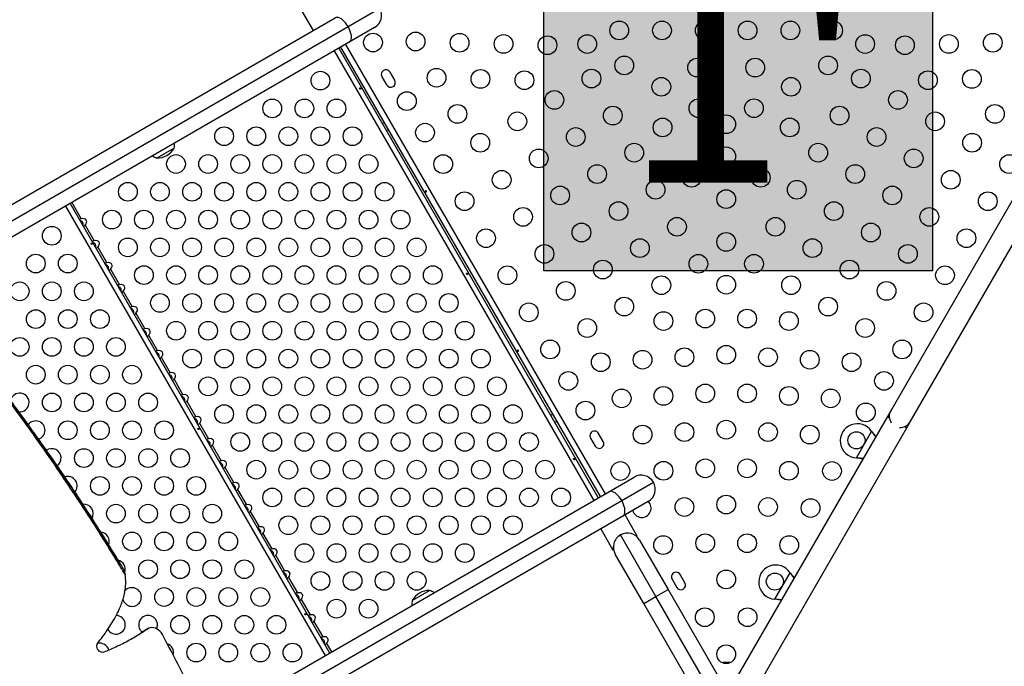
# Model space of a CAD drawing. Units: millimetres. Extents: x -33 to 620, y -16 to 650.
# Drawn here: x 232 to 278, y 169 to 200 of the extents above; entities that cross this region are included whole.
import ezdxf

# ---------------------------------------------------------------- set-up
doc = ezdxf.new("R2010")
doc.units = ezdxf.units.MM
doc.header["$LTSCALE"] = 20
doc.layers.add('CONTOUR', color=7, linetype='Continuous')
doc.layers.add('HAUTEUR-PLATE-FORME', color=7, linetype='Continuous')
doc.styles.add('DIM', font='romans.shx')

msp = doc.modelspace()

# ---------------------------------------------------------------- hatches: boundary and pattern name
at = {"layer": 'HAUTEUR-PLATE-FORME', "true_color": 0xfcfcfc}
msp.add_hatch(color=7, dxfattribs=at).paths.add_polyline_path([(256.4383, 203.02329), (274.67362, 203.02329), (274.67362, 187.7421), (256.4383, 187.7421)])

# ---------------------------------------------------------------- linework, layer by layer
at = {"layer": 'CONTOUR'}
for p, q in [((245.045, 199.99545), (245.61927, 199.00078)), ((247.26425, 199.18895), (248.74732, 200.04521)), ((226.52564, 187.97707), (246.65758, 199.60025)), ((226.94097, 187.4553), (247.26425, 199.18895)), ((248.50592, 199.14427), (247.31711, 198.45791)), ((247.31711, 198.45791), (227.35547, 186.93306)), ((246.82256, 198.17239), (258.99247, 177.09348)), ((259.09397, 177.15208), (246.92405, 198.23098)), ((247.14166, 198.35662), (259.31157, 177.27771)), ((246.60869, 198.04891), (258.7786, 176.97)), ((248.85081, 196.83722), (249.07023, 196.45717)), ((249.45029, 196.67659), (249.23086, 197.05665)), ((248.96532, 194.6954), (248.86383, 194.6368)), ((249.05191, 194.31104), (249.1534, 194.36964)), ((280.4805, 194.64384), (272.7066, 181.17905)), ((273.61873, 180.65243), (281.39263, 194.11722)), ((239.11139, 193.4945), (238.29699, 193.0243)), ((234.01259, 190.77654), (246.1825, 169.69764)), ((234.22646, 190.90002), (246.39637, 169.82112)), ((234.31055, 190.94857), (234.75488, 190.17897)), ((234.92997, 189.87569), (235.35071, 189.14696)), ((235.52581, 188.84368), (235.94654, 188.11495)), ((236.12164, 187.81167), (236.54237, 187.08294)), ((236.71747, 186.77966), (237.13821, 186.05093)), ((237.3133, 185.74765), (237.73404, 185.01892)), ((237.90914, 184.71564), (238.32987, 183.9869)), ((238.50497, 183.68363), (238.9257, 182.95489)), ((239.1008, 182.65161), (239.52153, 181.92288)), ((239.69663, 181.6196), (240.11737, 180.89087)), ((256.86461, 181.01343), (256.76312, 180.95483)), ((272.7066, 181.17905), (272.54987, 180.90758)), ((240.29246, 180.58759), (240.7132, 179.85886)), ((256.95119, 180.62907), (257.05269, 180.68767)), ((272.54987, 180.90758), (265.51073, 168.71544)), ((272.54987, 180.90758), (272.63946, 180.85585)), ((273.462, 180.38096), (273.61873, 180.65243)), ((259.23036, 179.73701), (259.01093, 180.11707)), ((266.42298, 168.18902), (273.462, 180.38096)), ((271.09482, 178.96414), (271.81271, 180.20755)), ((271.81271, 180.20755), (271.82726, 180.18469)), ((271.81271, 180.20755), (271.83247, 180.18168)), ((271.82726, 180.18469), (271.83247, 180.18168)), ((273.3724, 180.43269), (273.462, 180.38096)), ((258.63088, 179.89764), (258.8503, 179.51759)), ((240.8883, 179.55558), (241.30903, 178.82685)), ((271.1219, 178.96297), (271.09482, 178.96414)), ((271.12711, 178.95996), (271.09482, 178.96414)), ((271.1219, 178.96297), (271.12711, 178.95996)), ((241.48413, 178.52357), (241.90486, 177.79484)), ((259.48702, 177.37901), (260.67583, 178.06537)), ((260.09369, 176.96771), (261.57676, 177.82396)), ((240.6295, 166.49161), (259.48702, 177.37901)), ((242.07996, 177.49156), (242.50069, 176.76282)), ((240.90117, 165.8869), (260.09369, 176.96771)), ((261.33536, 176.92303), (260.14655, 176.23667)), ((242.67579, 176.45955), (243.09653, 175.73081)), ((260.14655, 176.23667), (241.16172, 165.27577)), ((260.82267, 175.30082), (260.2484, 176.29548)), ((259.10824, 175.6372), (259.6825, 174.64254)), ((243.27162, 175.42753), (243.69236, 174.6988)), ((259.96441, 175.30563), (260.03586, 175.35281)), ((261.69517, 172.47305), (260.03316, 175.35174)), ((260.76726, 175.29862), (260.79083, 175.28244)), ((260.82267, 175.30082), (260.79083, 175.28244)), ((260.93409, 175.11033), (262.26634, 172.80281)), ((259.71434, 174.66092), (259.6825, 174.64254)), ((243.86746, 174.39552), (244.28819, 173.66679)), ((261.124, 172.14329), (259.79176, 174.4508)), ((244.46329, 173.36351), (244.88402, 172.63478)), ((262.45514, 173.27383), (262.67456, 172.89378)), ((263.05462, 173.1132), (262.83519, 173.49326)), ((267.27056, 172.34033), (267.98845, 173.58374)), ((267.98845, 173.58374), (268.00301, 173.56088)), ((267.98845, 173.58374), (268.00821, 173.55787)), ((268.00301, 173.56088), (268.00821, 173.55787)), ((250.27131, 172.28417), (251.08571, 172.75437)), ((261.69517, 172.47305), (262.26634, 172.80281)), ((262.26634, 172.80281), (264.57027, 168.81228)), ((245.05912, 172.3315), (245.47985, 171.60277)), ((261.124, 172.14329), (261.69517, 172.47305)), ((263.85197, 168.73737), (261.69517, 172.47305)), ((267.29764, 172.33915), (267.27056, 172.34033)), ((267.30285, 172.33615), (267.27056, 172.34033)), ((267.29764, 172.33915), (267.30285, 172.33615)), ((263.42794, 168.15275), (261.124, 172.14329)), ((245.65495, 171.29949), (246.07569, 170.57076)), ((237.58364, 170.78636), (237.65057, 170.82519)), ((237.68093, 170.84498), (237.614, 170.80615)), ((237.65057, 170.82519), (237.78442, 170.90284)), ((237.68093, 170.84498), (237.65057, 170.82519)), ((237.81479, 170.92264), (237.68093, 170.84498)), ((237.78442, 170.90284), (237.85135, 170.94167)), ((237.81479, 170.92264), (237.78442, 170.90284)), ((237.88171, 170.96147), (237.81479, 170.92264)), ((237.614, 170.80615), (237.58364, 170.78636)), ((246.25079, 170.26748), (246.48046, 169.86967)), ((264.82497, 169.36799), (264.85177, 169.37666)), ((264.86147, 169.37666), (264.82497, 169.36799)), ((264.85177, 169.37666), (264.85067, 169.37666)), ((264.86147, 169.37666), (264.85177, 169.37666)), ((264.93697, 169.37666), (264.86147, 169.37666)), ((264.94667, 169.36799), (264.93697, 169.37666)), ((264.95254, 169.37666), (264.93697, 169.37666)), ((264.97347, 169.37666), (264.94667, 169.36799)), ((264.95254, 169.37666), (264.96395, 169.37666)), ((264.96395, 169.37666), (264.97315, 169.37666)), ((265.07693, 169.37666), (264.97347, 169.37666)), ((265.11343, 169.36799), (265.07693, 169.37666)), ((265.07693, 169.37666), (265.08788, 169.37666)), ((265.08788, 169.37666), (265.10373, 169.37666)), ((265.10373, 169.37666), (265.11343, 169.36799)), ((265.13278, 169.37666), (265.10373, 169.37666))]:
    msp.add_line(p, q, dxfattribs=at)
at = {"layer": 'CONTOUR', "flags": 128}
for points in [[(247.26425, 199.18895), (247.20926, 199.27634), (247.1488, 199.35763), (247.08436, 199.43083), (247.01754, 199.49415), (246.94997, 199.54601), (246.88332, 199.58514), (246.81923, 199.61058), (246.75929, 199.6217), (246.70496, 199.61823), (246.65758, 199.60025)], [(247.31711, 198.45791), (247.35636, 198.48996), (247.38654, 198.53527), (247.40688, 198.59275), (247.41689, 198.66097), (247.41632, 198.73825), (247.4052, 198.8227), (247.38378, 198.91222), (247.3526, 199.00463), (247.31243, 199.09764), (247.26425, 199.18895)], [(260.09369, 176.96771), (260.0387, 177.05509), (259.97824, 177.13639), (259.9138, 177.20959), (259.84698, 177.2729), (259.77941, 177.32476), (259.71276, 177.36389), (259.64868, 177.38933), (259.58873, 177.40045), (259.5344, 177.39698), (259.48702, 177.37901)], [(260.14655, 176.23667), (260.18581, 176.26871), (260.21598, 176.31403), (260.23632, 176.3715), (260.24633, 176.43972), (260.24577, 176.51701), (260.23464, 176.60145), (260.21322, 176.69098), (260.18204, 176.78339), (260.14187, 176.87639), (260.09369, 176.96771)], [(236.7038, 172.3425), (236.71776, 172.29539), (236.75083, 172.224)], [(238.55711, 170.6774), (238.50664, 170.75787), (238.44635, 170.83025), (238.37797, 170.89249), (238.30345, 170.9428), (238.22494, 170.97974), (238.14467, 171.00226), (238.06494, 171.0097), (237.98804, 171.00187), (237.91615, 170.97897), (237.85135, 170.94167)], [(235.80659, 169.85726), (235.7564, 169.84665), (235.70281, 169.85094), (235.64903, 169.86987), (235.59831, 169.9023), (235.5537, 169.94629), (235.51789, 169.99918), (235.49301, 170.05779), (235.48059, 170.1186), (235.48135, 170.17795), (235.49526, 170.23226), (235.52147, 170.27827)], [(265.18036, 169.36179), (265.16125, 169.36901), (265.13278, 169.37666)]]:
    msp.add_lwpolyline(points, dxfattribs=at)
at = {"layer": 'CONTOUR'}
for centre, radius in [((259.9763, 199.01095), 0.43885), ((261.98247, 199.01095), 0.43885), ((263.98864, 199.01095), 0.43885), ((265.99481, 199.01095), 0.43885), ((268.00098, 199.01095), 0.43885), ((270.00715, 199.01095), 0.43885), ((248.43153, 198.44113), 0.43885), ((250.43031, 198.48994), 0.43885), ((252.49065, 198.43212), 0.43885), ((254.551, 198.37429), 0.43885), ((256.61134, 198.31646), 0.43885), ((258.4765, 198.37133), 0.43885), ((271.50695, 198.37133), 0.43885), ((273.37211, 198.31646), 0.43885), ((275.43245, 198.37429), 0.43885), ((277.4928, 198.43212), 0.43885), ((260.21389, 197.36824), 0.43885), ((263.63025, 197.26704), 0.43885), ((266.3532, 197.26704), 0.43885), ((269.76956, 197.36824), 0.43885), ((251.4104, 196.79237), 0.43885), ((253.47075, 196.73454), 0.43885), ((258.67247, 196.75265), 0.43885), ((271.31098, 196.75265), 0.43885), ((276.5127, 196.73454), 0.43885), ((245.96542, 196.65537), 0.43885), ((255.53109, 196.67672), 0.43885), ((261.95129, 196.36516), 0.43885), ((268.03216, 196.36516), 0.43885), ((274.45236, 196.67672), 0.43885), ((243.70848, 195.35232), 0.43885), ((245.2131, 195.35232), 0.43885), ((246.71773, 195.35232), 0.43885), ((250.01766, 195.69388), 0.43885), ((256.93508, 195.74957), 0.43885), ((263.68868, 195.36208), 0.43885), ((266.29477, 195.36208), 0.43885), ((273.04837, 195.74957), 0.43885), ((252.3905, 195.0948), 0.43885), ((259.67556, 195.01526), 0.43885), ((270.30789, 195.01526), 0.43885), ((277.59295, 195.0948), 0.43885), ((255.19769, 194.74648), 0.43885), ((262.00972, 194.4602), 0.43885), ((264.99172, 194.60976), 0.43885), ((267.97373, 194.4602), 0.43885), ((274.78576, 194.74648), 0.43885), ((241.45154, 194.04928), 0.43885), ((242.95616, 194.04928), 0.43885), ((244.46079, 194.04928), 0.43885), ((245.96542, 194.04928), 0.43885), ((247.47004, 194.04928), 0.43885), ((250.87028, 194.2171), 0.43885), ((257.93816, 194.01217), 0.43885), ((272.04529, 194.01217), 0.43885), ((253.46029, 193.7434), 0.43885), ((276.52316, 193.7434), 0.43885), ((256.20077, 193.00909), 0.43885), ((260.67864, 193.27786), 0.43885), ((264.99172, 193.10514), 0.43885), ((269.30481, 193.27786), 0.43885), ((273.78268, 193.00909), 0.43885), ((239.1946, 192.74623), 0.43885), ((240.69922, 192.74623), 0.43885), ((242.20385, 192.74623), 0.43885), ((243.70848, 192.74623), 0.43885), ((245.2131, 192.74623), 0.43885), ((246.71773, 192.74623), 0.43885), ((248.22236, 192.74623), 0.43885), ((251.7229, 192.74031), 0.43885), ((278.26055, 192.74031), 0.43885), ((258.94125, 192.27478), 0.43885), ((263.37119, 192.10205), 0.43885), ((266.61226, 192.10205), 0.43885), ((271.0422, 192.27478), 0.43885), ((254.46338, 192.006), 0.43885), ((275.52007, 192.006), 0.43885), ((236.93766, 191.44319), 0.43885), ((238.44228, 191.44319), 0.43885), ((239.94691, 191.44319), 0.43885), ((241.45154, 191.44319), 0.43885), ((242.95616, 191.44319), 0.43885), ((244.46079, 191.44319), 0.43885), ((245.96542, 191.44319), 0.43885), ((247.47004, 191.44319), 0.43885), ((248.97467, 191.44319), 0.43885), ((257.20385, 191.2717), 0.43885), ((261.68172, 191.54047), 0.43885), ((268.30172, 191.54047), 0.43885), ((272.77959, 191.2717), 0.43885), ((252.72598, 191.00292), 0.43885), ((264.99172, 191.09897), 0.43885), ((277.25747, 191.00292), 0.43885), ((255.46646, 190.26861), 0.43885), ((259.94433, 190.53739), 0.43885), ((270.03912, 190.53739), 0.43885), ((274.51699, 190.26861), 0.43885), ((236.18534, 190.14014), 0.43885), ((237.68997, 190.14014), 0.43885), ((239.1946, 190.14014), 0.43885), ((240.69922, 190.14014), 0.43885), ((242.20385, 190.14014), 0.43885), ((243.70848, 190.14014), 0.43885), ((245.2131, 190.14014), 0.43885), ((246.71773, 190.14014), 0.43885), ((248.22236, 190.14014), 0.43885), ((249.72698, 190.14014), 0.43885), ((262.68481, 189.80308), 0.43885), ((267.29864, 189.80308), 0.43885), ((233.36932, 189.38301), 0.43885), ((258.20694, 189.5343), 0.43885), ((271.77651, 189.5343), 0.43885), ((253.72907, 189.26553), 0.43885), ((264.99172, 189.0928), 0.43885), ((276.25438, 189.26553), 0.43885), ((236.93766, 188.8371), 0.43885), ((238.44228, 188.8371), 0.43885), ((239.94691, 188.8371), 0.43885), ((241.45154, 188.8371), 0.43885), ((242.95616, 188.8371), 0.43885), ((244.46079, 188.8371), 0.43885), ((245.96542, 188.8371), 0.43885), ((247.47004, 188.8371), 0.43885), ((248.97467, 188.8371), 0.43885), ((250.4793, 188.8371), 0.43885), ((256.46955, 188.53122), 0.43885), ((260.94742, 188.79999), 0.43885), ((269.03603, 188.79999), 0.43885), ((273.5139, 188.53122), 0.43885), ((232.617, 188.07996), 0.43885), ((234.12163, 188.07996), 0.43885), ((263.68789, 188.06569), 0.43885), ((266.29556, 188.06569), 0.43885), ((237.68997, 187.53405), 0.43885), ((239.1946, 187.53405), 0.43885), ((240.69922, 187.53405), 0.43885), ((242.20385, 187.53405), 0.43885), ((243.70848, 187.53405), 0.43885), ((245.2131, 187.53405), 0.43885), ((246.71773, 187.53405), 0.43885), ((248.22236, 187.53405), 0.43885), ((249.72698, 187.53405), 0.43885), ((251.23161, 187.53405), 0.43885), ((254.73215, 187.52813), 0.43885), ((259.21002, 187.79691), 0.43885), ((270.77343, 187.79691), 0.43885), ((275.2513, 187.52813), 0.43885), ((261.9505, 187.0626), 0.43885), ((264.99172, 187.08663), 0.43885), ((268.03295, 187.0626), 0.43885), ((231.86469, 186.77692), 0.43885), ((233.36932, 186.77692), 0.43885), ((234.87394, 186.77692), 0.43885), ((257.47263, 186.79383), 0.43885), ((272.51082, 186.79383), 0.43885), ((238.44228, 186.23101), 0.43885), ((239.94691, 186.23101), 0.43885), ((241.45154, 186.23101), 0.43885), ((242.95616, 186.23101), 0.43885), ((244.46079, 186.23101), 0.43885), ((245.96542, 186.23101), 0.43885), ((247.47004, 186.23101), 0.43885), ((248.97467, 186.23101), 0.43885), ((250.4793, 186.23101), 0.43885), ((251.98392, 186.23101), 0.43885), ((255.73524, 185.79074), 0.43885), ((260.21311, 186.05952), 0.43885), ((269.77034, 186.05952), 0.43885), ((274.24821, 185.79074), 0.43885), ((232.617, 185.47387), 0.43885), ((234.12163, 185.47387), 0.43885), ((235.62626, 185.47387), 0.43885), ((262.05144, 185.38314), 0.43885), ((264.01163, 185.49879), 0.43885), ((265.97182, 185.49879), 0.43885), ((267.93201, 185.38314), 0.43885), ((239.1946, 184.92796), 0.43885), ((240.69922, 184.92796), 0.43885), ((242.20385, 184.92796), 0.43885), ((243.70848, 184.92796), 0.43885), ((245.2131, 184.92796), 0.43885), ((246.71773, 184.92796), 0.43885), ((248.22236, 184.92796), 0.43885), ((249.72698, 184.92796), 0.43885), ((251.23161, 184.92796), 0.43885), ((252.73624, 184.92796), 0.43885), ((258.47571, 185.05643), 0.43885), ((271.50773, 185.05643), 0.43885), ((231.86469, 184.17083), 0.43885), ((233.36932, 184.17083), 0.43885), ((234.87394, 184.17083), 0.43885), ((236.37857, 184.17083), 0.43885), ((256.73832, 184.05335), 0.43885), ((264.99172, 183.80121), 0.43885), ((273.24513, 184.05335), 0.43885), ((239.94691, 183.62492), 0.43885), ((241.45154, 183.62492), 0.43885), ((242.95616, 183.62492), 0.43885), ((244.46079, 183.62492), 0.43885), ((245.96542, 183.62492), 0.43885), ((247.47004, 183.62492), 0.43885), ((248.97467, 183.62492), 0.43885), ((250.4793, 183.62492), 0.43885), ((251.98392, 183.62492), 0.43885), ((253.48855, 183.62492), 0.43885), ((259.11116, 183.45426), 0.43885), ((261.07135, 183.56991), 0.43885), ((263.03154, 183.68556), 0.43885), ((266.95191, 183.68556), 0.43885), ((268.9121, 183.56991), 0.43885), ((270.87229, 183.45426), 0.43885), ((232.617, 182.86778), 0.43885), ((234.12163, 182.86778), 0.43885), ((235.62626, 182.86778), 0.43885), ((237.13088, 182.86778), 0.43885), ((257.59094, 182.57656), 0.43885), ((272.39251, 182.57656), 0.43885), ((240.69922, 182.32187), 0.43885), ((242.20385, 182.32187), 0.43885), ((243.70848, 182.32187), 0.43885), ((245.2131, 182.32187), 0.43885), ((246.71773, 182.32187), 0.43885), ((248.22236, 182.32187), 0.43885), ((249.72698, 182.32187), 0.43885), ((251.23161, 182.32187), 0.43885), ((252.73624, 182.32187), 0.43885), ((254.24086, 182.32187), 0.43885), ((264.01163, 181.98799), 0.43885), ((265.97182, 181.98799), 0.43885), ((233.36932, 181.56474), 0.43885), ((234.87394, 181.56474), 0.43885), ((236.37857, 181.56474), 0.43885), ((237.8832, 181.56474), 0.43885), ((260.09126, 181.75669), 0.43885), ((262.05144, 181.87234), 0.43885), ((267.93201, 181.87234), 0.43885), ((269.89219, 181.75669), 0.43885), ((241.45154, 181.01883), 0.43885), ((242.95616, 181.01883), 0.43885), ((244.46079, 181.01883), 0.43885), ((245.96542, 181.01883), 0.43885), ((247.47004, 181.01883), 0.43885), ((248.97467, 181.01883), 0.43885), ((250.4793, 181.01883), 0.43885), ((251.98392, 181.01883), 0.43885), ((253.48855, 181.01883), 0.43885), ((254.99318, 181.01883), 0.43885), ((258.39341, 181.18665), 0.43885), ((271.53988, 181.09978), 0.43885), ((234.12163, 180.26169), 0.43885), ((235.62626, 180.26169), 0.43885), ((237.13088, 180.26169), 0.43885), ((238.63551, 180.26169), 0.43885), ((263.03154, 180.17477), 0.43885), ((264.99172, 180.29042), 0.43885), ((266.95191, 180.17477), 0.43885), ((242.20385, 179.71578), 0.43885), ((243.70848, 179.71578), 0.43885), ((245.2131, 179.71578), 0.43885), ((246.71773, 179.71578), 0.43885), ((248.22236, 179.71578), 0.43885), ((249.72698, 179.71578), 0.43885), ((251.23161, 179.71578), 0.43885), ((252.73624, 179.71578), 0.43885), ((254.24086, 179.71578), 0.43885), ((255.74549, 179.71578), 0.43885), ((261.07135, 180.05912), 0.43885), ((268.9121, 180.05912), 0.43885), ((271.09977, 179.79023), 0.40123), ((234.87394, 178.95865), 0.43885), ((236.37857, 178.95865), 0.43885), ((237.8832, 178.95865), 0.43885), ((239.38782, 178.95865), 0.43885), ((242.95616, 178.41274), 0.43885), ((244.46079, 178.41274), 0.43885), ((245.96542, 178.41274), 0.43885), ((247.47004, 178.41274), 0.43885), ((248.97467, 178.41274), 0.43885), ((250.4793, 178.41274), 0.43885), ((251.98392, 178.41274), 0.43885), ((253.48855, 178.41274), 0.43885), ((254.99318, 178.41274), 0.43885), ((256.4978, 178.41274), 0.43885), ((260.02969, 178.35253), 0.43885), ((262.05144, 178.36155), 0.43885), ((264.01163, 178.4772), 0.43885), ((265.97182, 178.4772), 0.43885), ((267.93201, 178.36155), 0.43885), ((269.95376, 178.35253), 0.43885), ((235.62626, 177.6556), 0.43885), ((237.13088, 177.6556), 0.43885), ((238.63551, 177.6556), 0.43885), ((240.14014, 177.6556), 0.43885), ((243.70848, 177.1097), 0.43885), ((245.2131, 177.1097), 0.43885), ((246.71773, 177.1097), 0.43885), ((248.22236, 177.1097), 0.43885), ((249.72698, 177.1097), 0.43885), ((251.23161, 177.1097), 0.43885), ((252.73624, 177.1097), 0.43885), ((254.24086, 177.1097), 0.43885), ((255.74549, 177.1097), 0.43885), ((257.25012, 177.1097), 0.43885), ((263.03154, 176.66397), 0.43885), ((264.99172, 176.77962), 0.43885), ((266.95191, 176.66397), 0.43885), ((268.95067, 176.61513), 0.43885), ((236.37857, 176.35256), 0.43885), ((237.8832, 176.35256), 0.43885), ((239.38782, 176.35256), 0.43885), ((240.89245, 176.35256), 0.43885), ((244.46079, 175.80665), 0.43885), ((245.96542, 175.80665), 0.43885), ((247.47004, 175.80665), 0.43885), ((248.97467, 175.80665), 0.43885), ((250.4793, 175.80665), 0.43885), ((251.98392, 175.80665), 0.43885), ((253.48855, 175.80665), 0.43885), ((254.99318, 175.80665), 0.43885), ((237.13088, 175.04951), 0.43885), ((238.63551, 175.04951), 0.43885), ((240.14014, 175.04951), 0.43885), ((241.64476, 175.04951), 0.43885), ((262.03586, 174.87774), 0.43885), ((264.01163, 174.9664), 0.43885), ((265.97182, 174.9664), 0.43885), ((267.94759, 174.87774), 0.43885), ((245.2131, 174.50361), 0.43885), ((246.71773, 174.50361), 0.43885), ((248.22236, 174.50361), 0.43885), ((249.72698, 174.50361), 0.43885), ((251.23161, 174.50361), 0.43885), ((252.73624, 174.50361), 0.43885), ((237.8832, 173.74647), 0.43885), ((239.38782, 173.74647), 0.43885), ((240.89245, 173.74647), 0.43885), ((242.39708, 173.74647), 0.43885), ((245.96542, 173.20056), 0.43885), ((247.47004, 173.20056), 0.43885), ((248.97467, 173.20056), 0.43885), ((250.4793, 173.20056), 0.43885), ((264.99172, 173.26883), 0.43885), ((267.27551, 173.16641), 0.40123), ((238.63551, 172.44342), 0.43885), ((240.14014, 172.44342), 0.43885), ((241.64476, 172.44342), 0.43885), ((243.14939, 172.44342), 0.43885), ((246.71773, 171.89752), 0.43885), ((248.22236, 171.89752), 0.43885), ((263.98864, 171.49543), 0.43885), ((265.99481, 171.49543), 0.43885), ((239.38782, 171.14038), 0.43885), ((240.89245, 171.14038), 0.43885), ((242.39708, 171.14038), 0.43885), ((243.9017, 171.14038), 0.43885), ((240.14014, 169.83733), 0.43885), ((241.64476, 169.83733), 0.43885), ((243.14939, 169.83733), 0.43885), ((244.65402, 169.83733), 0.43885), ((264.99172, 169.75803), 0.43885)]:
    msp.add_circle(centre, radius, dxfattribs=at)
for centre, radius, start, end in [((248.17615, 199.71544), 0.65953, 300, 30), ((249.04083, 196.94694), 0.21942, 30, 210), ((249.26026, 196.56688), 0.21942, 210, 30), ((238.29473, 193.96861), 0.94431, 270.137166, 329.862834), ((238.3574, 193.64058), 0.76801, 349.034755, 6.363249), ((238.54747, 193.75032), 0.76801, 233.636751, 250.965245), ((231.86469, 181.56474), 0.43885, 264.330084, 168.285082), ((273.16266, 180.91574), 0.52662, 150, 214.791235), ((232.617, 180.26169), 0.43885, 287.685116, 143.559995), ((271.14321, 179.76515), 0.80247, 33.456637, 266.543363), ((273.16266, 180.91574), 0.52662, 265.208765, 330), ((258.82091, 180.00735), 0.21942, 30, 210), ((259.04033, 179.6273), 0.21942, 210, 30), ((233.36932, 178.95865), 0.43885, 303.731862, 125.802407), ((234.12163, 177.6556), 0.43885, 317.907444, 109.812683), ((261.0056, 177.4942), 0.65953, 30, 120), ((261.0056, 177.4942), 0.65953, 300, 30), ((261.03278, 176.61513), 0.43885, 194.760337, 45.245299), ((234.87394, 176.35256), 0.43885, 329.279796, 96.503612), ((235.62626, 175.04951), 0.43885, 338.464036, 85.123916), ((260.36293, 174.78057), 0.65953, 30, 120), ((260.36293, 174.78057), 0.65953, 120, 210), ((236.37857, 173.74647), 0.43885, 339.815942, 77.838051), ((262.64517, 173.38354), 0.21942, 30, 210), ((267.31895, 173.14134), 0.80247, 33.456637, 266.543363), ((237.13088, 172.44342), 0.43885, 210, 139.350987), ((251.08797, 171.81006), 0.94431, 90.137166, 149.862834), ((250.83523, 172.02835), 0.76801, 53.635468, 70.965245), ((262.86459, 173.00349), 0.21942, 210, 30), ((251.0253, 172.13809), 0.76801, 169.034755, 186.364532), ((236.37857, 171.14038), 0.43885, 210, 89.154934), ((237.8832, 171.14038), 0.43885, 335.00776, 210), ((237.8832, 171.14038), 0.43885, 210, 230.686594), ((235.62626, 169.83733), 0.43885, 15.558194, 105.481978), ((238.63551, 169.83733), 0.43885, 345.761986, 69.919018)]:
    msp.add_arc(centre, radius, start, end, dxfattribs=at)
for centre in [(234.75834, 189.97879), (235.35417, 188.94677), (235.95, 187.91476), (236.54583, 186.88275), (237.14166, 185.85074), (237.7375, 184.81873), (238.33333, 183.78672), (238.92916, 182.7547), (239.52499, 181.72269), (240.12082, 180.69068), (240.71666, 179.65867), (241.31249, 178.62666), (241.90832, 177.59465), (242.50415, 176.56264), (243.09999, 175.53062), (243.69582, 174.49861), (244.29165, 173.4666), (244.88748, 172.43459), (245.48331, 171.40258), (246.07915, 170.37057)]:
    msp.add_ellipse(centre, major_axis=(0.23035, 0.13299), ratio=0.70710678, start_param=5.08608158, end_param=7.48028904, dxfattribs=at)
for points, knots in [([(247.81056, 196.26951), (247.81275, 196.26677), (247.81714, 196.2613), (247.82577, 196.25609), (247.83461, 196.25382), (247.84273, 196.25484), (247.84905, 196.25894), (247.8529, 196.26564), (247.85397, 196.27427), (247.85226, 196.28398), (247.84807, 196.29372), (247.84195, 196.30239), (247.83455, 196.30902), (247.82655, 196.31284), (247.8187, 196.31331), (247.81181, 196.31029), (247.80665, 196.30416), (247.80381, 196.29563), (247.80378, 196.28572), (247.80628, 196.27659), (247.80933, 196.27154), (247.81056, 196.26951)], [0, 0, 0, 0, 0.05348894, 0.10696628, 0.16071513, 0.21450704, 0.26793629, 0.32116423, 0.37465828, 0.42847884, 0.48217701, 0.53548869, 0.58875529, 0.64238543, 0.69622344, 0.7497908, 0.80303455, 0.85639935, 0.91014311, 0.96393931, 1, 1, 1, 1]), ([(250.90316, 191.44661), (250.90102, 191.44934), (250.89675, 191.45479), (250.8926, 191.46457), (250.8908, 191.47422), (250.89178, 191.48293), (250.89558, 191.48974), (250.90186, 191.49391), (250.90989, 191.49501), (250.91871, 191.49288), (250.92726, 191.48766), (250.9344, 191.47985), (250.93924, 191.47032), (250.94128, 191.46017), (250.94041, 191.45054), (250.93683, 191.44257), (250.93106, 191.43729), (250.92382, 191.43529), (250.9159, 191.43677), (250.90875, 191.4409), (250.90478, 191.44496), (250.90316, 191.44661)], [0, 0, 0, 0, 0.05327947, 0.106560854, 0.159864588, 0.213532859, 0.267358633, 0.320890504, 0.374138307, 0.427547681, 0.481316019, 0.535085389, 0.588488682, 0.641732225, 0.695269051, 0.749096158, 0.802759374, 0.856063424, 0.909369111, 0.963032095, 1, 1, 1, 1]), ([(234.75488, 190.17897), (234.74419, 190.17616), (234.72279, 190.17053), (234.69553, 190.16031), (234.67753, 190.14907), (234.66897, 190.1382), (234.67018, 190.13301), (234.67079, 190.13042)], [0, 0, 0, 0, 0.21352384, 0.42774084, 0.62534193, 0.81372045, 1, 1, 1, 1]), ([(234.82505, 189.86324), (234.82789, 189.87095), (234.83849, 189.8997), (234.83944, 189.95059), (234.82326, 190.00675), (234.78852, 190.05194), (234.74168, 190.08268), (234.70637, 190.091), (234.69153, 190.09449)], [0, 0, 0, 0, 0.08262478, 0.30785957, 0.47421912, 0.64098908, 0.84913554, 1, 1, 1, 1]), ([(234.84588, 189.82715), (234.84821, 189.82513), (234.85287, 189.82109), (234.86923, 189.82502), (234.8889, 189.83723), (234.90958, 189.85509), (234.9232, 189.86885), (234.92997, 189.87569)], [0, 0, 0, 0, 0.21352384, 0.42774084, 0.62534193, 0.81372045, 1, 1, 1, 1]), ([(235.21446, 188.99715), (235.21665, 188.99441), (235.22104, 188.98894), (235.22967, 188.98373), (235.23851, 188.98146), (235.24663, 188.98248), (235.25295, 188.98658), (235.2568, 188.99328), (235.25787, 189.00191), (235.25616, 189.01162), (235.25197, 189.02136), (235.24585, 189.03003), (235.23845, 189.03666), (235.23045, 189.04048), (235.2226, 189.04095), (235.21571, 189.03793), (235.21055, 189.0318), (235.20771, 189.02327), (235.20768, 189.01335), (235.21018, 189.00423), (235.21323, 188.99918), (235.21446, 188.99715)], [0, 0, 0, 0, 0.05348894, 0.10696628, 0.16071513, 0.21450704, 0.26793629, 0.32116423, 0.37465828, 0.42847884, 0.48217701, 0.53548869, 0.58875529, 0.64238543, 0.69622344, 0.7497908, 0.80303455, 0.85639935, 0.91014311, 0.96393931, 1, 1, 1, 1]), ([(235.35071, 189.14696), (235.34002, 189.14415), (235.31862, 189.13852), (235.29136, 189.12829), (235.27336, 189.11706), (235.2648, 189.10619), (235.26601, 189.101), (235.26662, 189.09841)], [0, 0, 0, 0, 0.21352384, 0.42774084, 0.62534193, 0.81372045, 1, 1, 1, 1]), ([(235.42088, 188.83123), (235.42372, 188.83894), (235.43432, 188.86769), (235.43527, 188.91857), (235.41909, 188.97474), (235.38435, 189.01993), (235.33751, 189.05067), (235.3022, 189.05899), (235.28736, 189.06248)], [0, 0, 0, 0, 0.08262478, 0.30785957, 0.47421912, 0.64098908, 0.84913554, 1, 1, 1, 1]), ([(235.44172, 188.79513), (235.44404, 188.79312), (235.44871, 188.78908), (235.46506, 188.79301), (235.48473, 188.80521), (235.50541, 188.82308), (235.51903, 188.83684), (235.52581, 188.84368)], [0, 0, 0, 0, 0.21352384, 0.42774084, 0.62534193, 0.81372045, 1, 1, 1, 1]), ([(235.94654, 188.11495), (235.93586, 188.11214), (235.91445, 188.10651), (235.88719, 188.09628), (235.86919, 188.08505), (235.86063, 188.07418), (235.86185, 188.06898), (235.86245, 188.0664)], [0, 0, 0, 0, 0.21352384, 0.42774084, 0.62534193, 0.81372045, 1, 1, 1, 1]), ([(236.01671, 187.79921), (236.01956, 187.80693), (236.03015, 187.83568), (236.0311, 187.88656), (236.01492, 187.94272), (235.98019, 187.98792), (235.93335, 188.01866), (235.89803, 188.02697), (235.8832, 188.03047)], [0, 0, 0, 0, 0.08262478, 0.30785957, 0.47421912, 0.64098908, 0.84913554, 1, 1, 1, 1]), ([(236.03755, 187.76312), (236.03988, 187.76111), (236.04454, 187.75707), (236.06089, 187.761), (236.08056, 187.7732), (236.10125, 187.79107), (236.11487, 187.80483), (236.12164, 187.81167)], [0, 0, 0, 0, 0.21352384, 0.42774084, 0.62534193, 0.81372045, 1, 1, 1, 1]), ([(252.82598, 187.58255), (252.82817, 187.57981), (252.83256, 187.57433), (252.8412, 187.56913), (252.85004, 187.56685), (252.85815, 187.56788), (252.86447, 187.57198), (252.86832, 187.57868), (252.86939, 187.58731), (252.86768, 187.59702), (252.86349, 187.60676), (252.85737, 187.61542), (252.84997, 187.62206), (252.84198, 187.62588), (252.83412, 187.62634), (252.82723, 187.62332), (252.82207, 187.61719), (252.81923, 187.60866), (252.8192, 187.59875), (252.8217, 187.58962), (252.82475, 187.58457), (252.82598, 187.58255)], [0, 0, 0, 0, 0.05348894, 0.10696628, 0.16071513, 0.21450704, 0.26793629, 0.32116423, 0.37465828, 0.42847884, 0.48217701, 0.53548869, 0.58875529, 0.64238543, 0.69622344, 0.7497908, 0.80303455, 0.85639935, 0.91014311, 0.96393931, 1, 1, 1, 1]), ([(236.54237, 187.08294), (236.53169, 187.08013), (236.51028, 187.0745), (236.48302, 187.06427), (236.46502, 187.05304), (236.45646, 187.04217), (236.45768, 187.03697), (236.45828, 187.03439)], [0, 0, 0, 0, 0.21352384, 0.42774084, 0.62534193, 0.81372045, 1, 1, 1, 1]), ([(236.61254, 186.7672), (236.61539, 186.77492), (236.62598, 186.80367), (236.62694, 186.85455), (236.61076, 186.91071), (236.57602, 186.95591), (236.52918, 186.98664), (236.49387, 186.99496), (236.47903, 186.99846)], [0, 0, 0, 0, 0.08262478, 0.30785957, 0.47421912, 0.64098908, 0.84913554, 1, 1, 1, 1]), ([(236.63338, 186.73111), (236.63571, 186.7291), (236.64037, 186.72506), (236.65672, 186.72899), (236.6764, 186.74119), (236.69708, 186.75906), (236.7107, 186.77282), (236.71747, 186.77966)], [0, 0, 0, 0, 0.21352384, 0.42774084, 0.62534193, 0.81372045, 1, 1, 1, 1]), ([(237.13821, 186.05093), (237.12752, 186.04812), (237.10611, 186.04249), (237.07885, 186.03226), (237.06086, 186.02103), (237.05229, 186.01016), (237.05351, 186.00496), (237.05412, 186.00238)], [0, 0, 0, 0, 0.21352384, 0.42774084, 0.62534193, 0.81372045, 1, 1, 1, 1]), ([(237.20838, 185.73519), (237.21122, 185.74291), (237.22181, 185.77166), (237.22277, 185.82254), (237.20659, 185.8787), (237.17185, 185.9239), (237.12501, 185.95463), (237.0897, 185.96295), (237.07486, 185.96645)], [0, 0, 0, 0, 0.08262478, 0.30785957, 0.47421912, 0.64098908, 0.84913554, 1, 1, 1, 1]), ([(237.22921, 185.6991), (237.23154, 185.69708), (237.2362, 185.69305), (237.25256, 185.69698), (237.27223, 185.70918), (237.29291, 185.72705), (237.30653, 185.74081), (237.3133, 185.74765)], [0, 0, 0, 0, 0.21352384, 0.42774084, 0.62534193, 0.81372045, 1, 1, 1, 1]), ([(237.73404, 185.01892), (237.72335, 185.01611), (237.70195, 185.01047), (237.67469, 185.00025), (237.65669, 184.98901), (237.64813, 184.97814), (237.64934, 184.97295), (237.64995, 184.97037)], [0, 0, 0, 0, 0.21352384, 0.42774084, 0.62534193, 0.81372045, 1, 1, 1, 1]), ([(237.80421, 184.70318), (237.80705, 184.7109), (237.81765, 184.73964), (237.8186, 184.79053), (237.80242, 184.84669), (237.76768, 184.89188), (237.72084, 184.92262), (237.68553, 184.93094), (237.67069, 184.93444)], [0, 0, 0, 0, 0.08262478, 0.30785957, 0.47421912, 0.64098908, 0.84913554, 1, 1, 1, 1]), ([(237.82505, 184.66709), (237.82737, 184.66507), (237.83203, 184.66104), (237.84839, 184.66497), (237.86806, 184.67717), (237.88874, 184.69503), (237.90236, 184.7088), (237.90914, 184.71564)], [0, 0, 0, 0, 0.21352384, 0.42774084, 0.62534193, 0.81372045, 1, 1, 1, 1]), ([(238.32987, 183.9869), (238.31918, 183.98409), (238.29778, 183.97846), (238.27052, 183.96824), (238.25252, 183.957), (238.24396, 183.94613), (238.24517, 183.94094), (238.24578, 183.93836)], [0, 0, 0, 0, 0.21352384, 0.42774084, 0.62534193, 0.81372045, 1, 1, 1, 1]), ([(238.40004, 183.67117), (238.40288, 183.67888), (238.41348, 183.70763), (238.41443, 183.75852), (238.39825, 183.81468), (238.36351, 183.85987), (238.31668, 183.89061), (238.28136, 183.89893), (238.26652, 183.90242)], [0, 0, 0, 0, 0.08262478, 0.30785957, 0.47421912, 0.64098908, 0.84913554, 1, 1, 1, 1]), ([(255.21642, 183.97582), (255.21428, 183.97855), (255.21001, 183.984), (255.20587, 183.99378), (255.20406, 184.00343), (255.20505, 184.01214), (255.20885, 184.01895), (255.21512, 184.02312), (255.22315, 184.02422), (255.23198, 184.02209), (255.24052, 184.01687), (255.24766, 184.00906), (255.2525, 183.99953), (255.25454, 183.98938), (255.25367, 183.97975), (255.2501, 183.97178), (255.24433, 183.9665), (255.23709, 183.9645), (255.22916, 183.96598), (255.22201, 183.97011), (255.21804, 183.97416), (255.21642, 183.97582)], [0, 0, 0, 0, 0.05327947, 0.10656085, 0.15986459, 0.21353286, 0.26735863, 0.3208905, 0.37413831, 0.42754768, 0.48131602, 0.53508539, 0.58848868, 0.64173222, 0.69526905, 0.74909616, 0.80275937, 0.85606342, 0.90936911, 0.96303209, 1, 1, 1, 1]), ([(238.42088, 183.63508), (238.4232, 183.63306), (238.42787, 183.62903), (238.44422, 183.63296), (238.46389, 183.64516), (238.48457, 183.66302), (238.4982, 183.67678), (238.50497, 183.68363)], [0, 0, 0, 0, 0.21352384, 0.42774084, 0.62534193, 0.81372045, 1, 1, 1, 1]), ([(238.9257, 182.95489), (238.91502, 182.95208), (238.89361, 182.94645), (238.86635, 182.93623), (238.84835, 182.92499), (238.83979, 182.91412), (238.84101, 182.90893), (238.84161, 182.90634)], [0, 0, 0, 0, 0.21352384, 0.42774084, 0.62534193, 0.81372045, 1, 1, 1, 1]), ([(238.99587, 182.63916), (238.99872, 182.64687), (239.00931, 182.67562), (239.01026, 182.72651), (238.99409, 182.78267), (238.95935, 182.82786), (238.91251, 182.8586), (238.8772, 182.86692), (238.86236, 182.87041)], [0, 0, 0, 0, 0.08262478, 0.30785957, 0.47421912, 0.64098908, 0.84913554, 1, 1, 1, 1]), ([(239.01671, 182.60307), (239.01904, 182.60105), (239.0237, 182.59701), (239.04005, 182.60094), (239.05972, 182.61314), (239.08041, 182.63101), (239.09403, 182.64477), (239.1008, 182.65161)], [0, 0, 0, 0, 0.21352384, 0.42774084, 0.62534193, 0.81372045, 1, 1, 1, 1]), ([(236.81111, 173.48738), (236.66648, 173.72809), (236.26348, 174.39882), (235.58901, 175.49145), (234.7763, 176.7571), (234.15165, 177.69566), (233.48294, 178.6793), (232.76807, 179.70657), (231.83621, 181.00341), (231.21994, 181.83252), (230.939, 182.21048)], [0, 0, 0, 0, 0.07995372, 0.2227786, 0.36560425, 0.50839524, 0.54409127, 0.70474702, 0.8654049, 1, 1, 1, 1]), ([(236.53856, 174.06035), (236.2841, 174.47808), (235.77999, 175.30563), (235.00505, 176.51891), (234.22731, 177.69831), (233.43402, 178.86262), (232.62615, 180.01285), (231.80551, 181.1509), (231.2526, 181.89461), (230.97835, 182.26349)], [0, 0, 0, 0, 0.14776883, 0.29273279, 0.43506608, 0.57492961, 0.71896526, 0.86060821, 1, 1, 1, 1]), ([(236.65539, 173.88531), (236.58969, 173.99452), (236.37493, 174.35154), (235.99806, 174.96695), (235.51895, 175.73185), (235.0195, 176.51101), (234.50609, 177.29417), (233.97832, 178.08171), (233.4408, 178.8667), (232.89076, 179.6521), (232.31954, 180.45213), (231.70895, 181.29176), (231.26015, 181.9006), (231.01364, 182.231), (230.98869, 182.26444)], [0, 0, 0, 0, 0.0377208, 0.12330695, 0.21358908, 0.30490997, 0.39735058, 0.49096525, 0.58581594, 0.67937446, 0.77534598, 0.87751404, 0.98760104, 1, 1, 1, 1]), ([(239.52153, 181.92288), (239.51085, 181.92007), (239.48944, 181.91444), (239.46218, 181.90421), (239.44419, 181.89298), (239.43562, 181.88211), (239.43684, 181.87692), (239.43744, 181.87433)], [0, 0, 0, 0, 0.21352384, 0.42774084, 0.62534193, 0.81372045, 1, 1, 1, 1]), ([(239.5917, 181.60715), (239.59455, 181.61486), (239.60514, 181.64361), (239.6061, 181.69449), (239.58992, 181.75065), (239.55518, 181.79585), (239.50834, 181.82659), (239.47303, 181.83491), (239.45819, 181.8384)], [0, 0, 0, 0, 0.08262478, 0.30785957, 0.47421912, 0.64098908, 0.84913554, 1, 1, 1, 1]), ([(239.61254, 181.57105), (239.61487, 181.56904), (239.61953, 181.565), (239.63588, 181.56893), (239.65556, 181.58113), (239.67624, 181.599), (239.68986, 181.61276), (239.69663, 181.6196)], [0, 0, 0, 0, 0.21352384, 0.42774084, 0.62534193, 0.81372045, 1, 1, 1, 1]), ([(240.11737, 180.89087), (240.10668, 180.88806), (240.08528, 180.88243), (240.05801, 180.8722), (240.04002, 180.86097), (240.03145, 180.8501), (240.03267, 180.8449), (240.03328, 180.84232)], [0, 0, 0, 0, 0.21352384, 0.42774084, 0.62534193, 0.81372045, 1, 1, 1, 1]), ([(240.18754, 180.57513), (240.19038, 180.58285), (240.20098, 180.6116), (240.20193, 180.66248), (240.18575, 180.71864), (240.15101, 180.76384), (240.10417, 180.79458), (240.06886, 180.80289), (240.05402, 180.80639)], [0, 0, 0, 0, 0.08262478, 0.30785957, 0.47421912, 0.64098908, 0.84913554, 1, 1, 1, 1]), ([(240.20837, 180.53904), (240.2107, 180.53703), (240.21536, 180.53299), (240.23172, 180.53692), (240.25139, 180.54912), (240.27207, 180.56699), (240.28569, 180.58075), (240.29246, 180.58759)], [0, 0, 0, 0, 0.21352384, 0.42774084, 0.62534193, 0.81372045, 1, 1, 1, 1]), ([(240.22988, 180.31018), (240.23207, 180.30745), (240.23646, 180.30197), (240.2451, 180.29676), (240.25394, 180.29449), (240.26205, 180.29551), (240.26837, 180.29961), (240.27222, 180.30632), (240.27329, 180.31495), (240.27158, 180.32465), (240.26739, 180.33439), (240.26127, 180.34306), (240.25387, 180.3497), (240.24588, 180.35352), (240.23802, 180.35398), (240.23113, 180.35096), (240.22597, 180.34483), (240.22313, 180.3363), (240.2231, 180.32639), (240.2256, 180.31726), (240.22865, 180.31221), (240.22988, 180.31018)], [0, 0, 0, 0, 0.05348894, 0.10696628, 0.16071513, 0.21450704, 0.26793629, 0.32116423, 0.37465828, 0.42847884, 0.48217701, 0.53548869, 0.58875529, 0.64238543, 0.69622344, 0.7497908, 0.80303455, 0.85639935, 0.91014311, 0.96393931, 1, 1, 1, 1]), ([(271.82726, 180.18469), (271.85536, 180.14163), (271.90954, 180.05861), (271.96891, 179.98585), (271.99748, 179.95082)], [0, 0, 0, 0, 0.51863327, 1, 1, 1, 1]), ([(271.83247, 180.18168), (271.87053, 180.13247), (271.92809, 180.05804), (271.98854, 179.99289), (272.00902, 179.97081)], [0, 0, 0, 0, 0.661229266, 1, 1, 1, 1]), ([(240.7132, 179.85886), (240.70251, 179.85605), (240.68111, 179.85042), (240.65385, 179.84019), (240.63585, 179.82896), (240.62729, 179.81809), (240.6285, 179.81289), (240.62911, 179.81031)], [0, 0, 0, 0, 0.21352384, 0.42774084, 0.62534193, 0.81372045, 1, 1, 1, 1]), ([(240.78337, 179.54312), (240.78621, 179.55084), (240.79681, 179.57959), (240.79776, 179.63047), (240.78158, 179.68663), (240.74684, 179.73183), (240.7, 179.76256), (240.66469, 179.77088), (240.64985, 179.77438)], [0, 0, 0, 0, 0.08262478, 0.30785957, 0.47421912, 0.64098908, 0.84913554, 1, 1, 1, 1]), ([(240.80421, 179.50703), (240.80653, 179.50502), (240.81119, 179.50098), (240.82755, 179.50491), (240.84722, 179.51711), (240.8679, 179.53498), (240.88152, 179.54874), (240.8883, 179.55558)], [0, 0, 0, 0, 0.21352384, 0.42774084, 0.62534193, 0.81372045, 1, 1, 1, 1]), ([(241.30903, 178.82685), (241.29834, 178.82404), (241.27694, 178.81841), (241.24968, 178.80818), (241.23168, 178.79695), (241.22312, 178.78608), (241.22434, 178.78088), (241.22494, 178.7783)], [0, 0, 0, 0, 0.21352384, 0.42774084, 0.62534193, 0.81372045, 1, 1, 1, 1]), ([(241.3792, 178.51111), (241.38204, 178.51883), (241.39264, 178.54758), (241.39359, 178.59846), (241.37741, 178.65462), (241.34267, 178.69982), (241.29584, 178.73055), (241.26052, 178.73887), (241.24568, 178.74237)], [0, 0, 0, 0, 0.08262478, 0.30785957, 0.47421912, 0.64098908, 0.84913554, 1, 1, 1, 1]), ([(257.8414, 178.89558), (257.84359, 178.89284), (257.84798, 178.88737), (257.85662, 178.88216), (257.86546, 178.87989), (257.87358, 178.88091), (257.87989, 178.88501), (257.88374, 178.89171), (257.88482, 178.90034), (257.8831, 178.91005), (257.87891, 178.91979), (257.87279, 178.92846), (257.86539, 178.93509), (257.8574, 178.93891), (257.84955, 178.93938), (257.84266, 178.93636), (257.83749, 178.93023), (257.83465, 178.9217), (257.83462, 178.91179), (257.83713, 178.90266), (257.84018, 178.89761), (257.8414, 178.89558)], [0, 0, 0, 0, 0.05348894, 0.10696628, 0.16071513, 0.21450704, 0.26793629, 0.32116423, 0.37465828, 0.42847884, 0.48217701, 0.53548869, 0.58875529, 0.64238543, 0.69622344, 0.7497908, 0.80303455, 0.85639935, 0.91014311, 0.96393931, 1, 1, 1, 1]), ([(271.40982, 178.93296), (271.36954, 178.93914), (271.27686, 178.95337), (271.17787, 178.9595), (271.1219, 178.96297)], [0, 0, 0, 0, 0.43455765, 1, 1, 1, 1]), ([(271.39862, 178.91357), (271.39311, 178.91482), (271.34994, 178.92464), (271.25904, 178.94031), (271.17288, 178.95314), (271.12711, 178.95996)], [0, 0, 0, 0, 0.06420179, 0.50288868, 1, 1, 1, 1]), ([(241.40004, 178.47502), (241.40237, 178.473), (241.40703, 178.46897), (241.42338, 178.4729), (241.44305, 178.4851), (241.46374, 178.50297), (241.47736, 178.51673), (241.48413, 178.52357)], [0, 0, 0, 0, 0.21352384, 0.42774084, 0.62534193, 0.81372045, 1, 1, 1, 1]), ([(241.90486, 177.79484), (241.89418, 177.79203), (241.87277, 177.78639), (241.84551, 177.77617), (241.82751, 177.76493), (241.81895, 177.75406), (241.82017, 177.74887), (241.82077, 177.74629)], [0, 0, 0, 0, 0.21352384, 0.42774084, 0.62534193, 0.81372045, 1, 1, 1, 1]), ([(241.97503, 177.4791), (241.97788, 177.48681), (241.98847, 177.51556), (241.98942, 177.56645), (241.97325, 177.62261), (241.93851, 177.6678), (241.89167, 177.69854), (241.85636, 177.70686), (241.84152, 177.71036)], [0, 0, 0, 0, 0.08262478, 0.30785957, 0.47421912, 0.64098908, 0.84913554, 1, 1, 1, 1]), ([(241.99587, 177.44301), (241.9982, 177.44099), (242.00286, 177.43696), (242.01921, 177.44089), (242.03889, 177.45309), (242.05957, 177.47095), (242.07319, 177.48471), (242.07996, 177.49156)], [0, 0, 0, 0, 0.21352384, 0.42774084, 0.62534193, 0.81372045, 1, 1, 1, 1]), ([(242.50069, 176.76282), (242.49001, 176.76001), (242.4686, 176.75438), (242.44134, 176.74416), (242.42335, 176.73292), (242.41478, 176.72205), (242.416, 176.71686), (242.4166, 176.71428)], [0, 0, 0, 0, 0.21352384, 0.42774084, 0.62534193, 0.81372045, 1, 1, 1, 1]), ([(242.57087, 176.44709), (242.57371, 176.4548), (242.5843, 176.48355), (242.58526, 176.53444), (242.56908, 176.5906), (242.53434, 176.63579), (242.4875, 176.66653), (242.45219, 176.67485), (242.43735, 176.67834)], [0, 0, 0, 0, 0.08262478, 0.30785957, 0.47421912, 0.64098908, 0.84913554, 1, 1, 1, 1]), ([(242.5917, 176.411), (242.59403, 176.40898), (242.59869, 176.40495), (242.61505, 176.40888), (242.63472, 176.42108), (242.6554, 176.43894), (242.66902, 176.4527), (242.67579, 176.45955)], [0, 0, 0, 0, 0.21352384, 0.42774084, 0.62534193, 0.81372045, 1, 1, 1, 1]), ([(243.09653, 175.73081), (243.08584, 175.728), (243.06444, 175.72237), (243.03718, 175.71214), (243.01918, 175.70091), (243.01061, 175.69004), (243.01183, 175.68485), (243.01244, 175.68226)], [0, 0, 0, 0, 0.21352384, 0.42774084, 0.62534193, 0.81372045, 1, 1, 1, 1]), ([(243.1667, 175.41508), (243.16954, 175.42279), (243.18014, 175.45154), (243.18109, 175.50242), (243.16491, 175.55859), (243.13017, 175.60378), (243.08333, 175.63452), (243.04802, 175.64284), (243.03318, 175.64633)], [0, 0, 0, 0, 0.08262478, 0.30785957, 0.47421912, 0.64098908, 0.84913554, 1, 1, 1, 1]), ([(243.18753, 175.37898), (243.18986, 175.37697), (243.19452, 175.37293), (243.21088, 175.37686), (243.23055, 175.38906), (243.25123, 175.40693), (243.26485, 175.42069), (243.27162, 175.42753)], [0, 0, 0, 0, 0.21352384, 0.42774084, 0.62534193, 0.81372045, 1, 1, 1, 1]), ([(243.69236, 174.6988), (243.68167, 174.69599), (243.66027, 174.69036), (243.63301, 174.68013), (243.61501, 174.6689), (243.60645, 174.65803), (243.60766, 174.65284), (243.60827, 174.65025)], [0, 0, 0, 0, 0.21352384, 0.42774084, 0.62534193, 0.81372045, 1, 1, 1, 1]), ([(243.76253, 174.38306), (243.76537, 174.39078), (243.77597, 174.41953), (243.77692, 174.47041), (243.76074, 174.52657), (243.726, 174.57177), (243.67916, 174.60251), (243.64385, 174.61083), (243.62901, 174.61432)], [0, 0, 0, 0, 0.08262478, 0.30785957, 0.47421912, 0.64098908, 0.84913554, 1, 1, 1, 1]), ([(259.71434, 174.66092), (259.70724, 174.70089), (259.69897, 174.74738), (259.70477, 174.7975), (259.70558, 174.80454)], [0, 0, 0, 0, 0.85962735, 1, 1, 1, 1]), ([(243.78337, 174.34697), (243.78569, 174.34496), (243.79035, 174.34092), (243.80671, 174.34485), (243.82638, 174.35705), (243.84706, 174.37492), (243.86068, 174.38868), (243.86746, 174.39552)], [0, 0, 0, 0, 0.21352384, 0.42774084, 0.62534193, 0.81372045, 1, 1, 1, 1]), ([(236.65426, 173.88463), (236.67993, 173.84048), (236.72862, 173.75673), (236.78177, 173.62428), (236.80127, 173.53326), (236.81111, 173.48738)], [0, 0, 0, 0, 0.35610976, 0.67542581, 1, 1, 1, 1]), ([(244.28819, 173.66679), (244.27751, 173.66398), (244.2561, 173.65835), (244.22884, 173.64812), (244.21084, 173.63689), (244.20228, 173.62602), (244.2035, 173.62082), (244.2041, 173.61824)], [0, 0, 0, 0, 0.21352384, 0.42774084, 0.62534193, 0.81372045, 1, 1, 1, 1]), ([(235.52147, 170.27827), (235.59795, 170.37763), (235.75445, 170.58096), (235.9818, 170.90154), (236.20158, 171.24134), (236.40377, 171.59745), (236.55984, 171.92571), (236.67249, 172.21862), (236.74925, 172.46942), (236.80504, 172.72239), (236.8362, 172.97673), (236.84311, 173.23156), (236.82168, 173.40283), (236.81111, 173.48738)], [0, 0, 0, 0, 0.111587085, 0.228366125, 0.347708263, 0.467146025, 0.58445738, 0.659226567, 0.731896848, 0.802223721, 0.870157415, 0.935905049, 1, 1, 1, 1]), ([(244.35836, 173.35105), (244.36121, 173.35877), (244.3718, 173.38752), (244.37275, 173.4384), (244.35657, 173.49456), (244.32184, 173.53976), (244.275, 173.5705), (244.23968, 173.57881), (244.22485, 173.58231)], [0, 0, 0, 0, 0.08262478, 0.30785957, 0.47421912, 0.64098908, 0.84913554, 1, 1, 1, 1]), ([(244.3792, 173.31496), (244.38153, 173.31295), (244.38619, 173.30891), (244.40254, 173.31284), (244.42221, 173.32504), (244.4429, 173.34291), (244.45652, 173.35667), (244.46329, 173.36351)], [0, 0, 0, 0, 0.21352384, 0.42774084, 0.62534193, 0.81372045, 1, 1, 1, 1]), ([(268.00301, 173.56088), (268.0311, 173.51782), (268.08528, 173.4348), (268.14465, 173.36204), (268.17323, 173.32701)], [0, 0, 0, 0, 0.51863327, 1, 1, 1, 1]), ([(268.00821, 173.55787), (268.04627, 173.50866), (268.10383, 173.43423), (268.16428, 173.36908), (268.18477, 173.347)], [0, 0, 0, 0, 0.66122927, 1, 1, 1, 1]), ([(244.88402, 172.63478), (244.87334, 172.63197), (244.85193, 172.62634), (244.82467, 172.61611), (244.80667, 172.60488), (244.79811, 172.59401), (244.79933, 172.58881), (244.79993, 172.58623)], [0, 0, 0, 0, 0.21352384, 0.42774084, 0.62534193, 0.81372045, 1, 1, 1, 1]), ([(244.95419, 172.31904), (244.95704, 172.32676), (244.96763, 172.35551), (244.96858, 172.40639), (244.95241, 172.46255), (244.91767, 172.50775), (244.87083, 172.53848), (244.83552, 172.5468), (244.82068, 172.5503)], [0, 0, 0, 0, 0.08262478, 0.30785957, 0.47421912, 0.64098908, 0.84913554, 1, 1, 1, 1]), ([(244.97503, 172.28295), (244.97736, 172.28094), (244.98202, 172.2769), (244.99837, 172.28083), (245.01805, 172.29303), (245.03873, 172.3109), (245.05235, 172.32466), (245.05912, 172.3315)], [0, 0, 0, 0, 0.21352384, 0.42774084, 0.62534193, 0.81372045, 1, 1, 1, 1]), ([(267.58556, 172.30915), (267.54529, 172.31533), (267.4526, 172.32956), (267.35361, 172.33569), (267.29764, 172.33915)], [0, 0, 0, 0, 0.43455765, 1, 1, 1, 1]), ([(267.57437, 172.28976), (267.56885, 172.29101), (267.52569, 172.30082), (267.43478, 172.3165), (267.34862, 172.32933), (267.30285, 172.33615)], [0, 0, 0, 0, 0.064201793, 0.502888682, 1, 1, 1, 1]), ([(245.2453, 171.62322), (245.24749, 171.62048), (245.25188, 171.61501), (245.26052, 171.6098), (245.26936, 171.60753), (245.27748, 171.60855), (245.28379, 171.61265), (245.28764, 171.61935), (245.28872, 171.62798), (245.287, 171.63769), (245.28281, 171.64743), (245.27669, 171.6561), (245.26929, 171.66273), (245.2613, 171.66655), (245.25345, 171.66702), (245.24656, 171.664), (245.24139, 171.65786), (245.23855, 171.64933), (245.23852, 171.63942), (245.24103, 171.6303), (245.24408, 171.62525), (245.2453, 171.62322)], [0, 0, 0, 0, 0.05348894, 0.10696628, 0.16071513, 0.21450704, 0.26793629, 0.32116423, 0.37465828, 0.42847884, 0.48217701, 0.53548869, 0.58875529, 0.64238543, 0.69622344, 0.7497908, 0.80303455, 0.85639935, 0.91014311, 0.96393931, 1, 1, 1, 1]), ([(245.47985, 171.60277), (245.46917, 171.59996), (245.44776, 171.59433), (245.4205, 171.5841), (245.40251, 171.57286), (245.39394, 171.562), (245.39516, 171.5568), (245.39576, 171.55422)], [0, 0, 0, 0, 0.21352384, 0.42774084, 0.62534193, 0.81372045, 1, 1, 1, 1]), ([(245.55003, 171.28703), (245.55287, 171.29475), (245.56346, 171.3235), (245.56442, 171.37438), (245.54824, 171.43054), (245.5135, 171.47574), (245.46666, 171.50647), (245.43135, 171.51479), (245.41651, 171.51829)], [0, 0, 0, 0, 0.08262478, 0.30785957, 0.47421912, 0.64098908, 0.84913554, 1, 1, 1, 1]), ([(245.57086, 171.25094), (245.57319, 171.24892), (245.57785, 171.24489), (245.59421, 171.24882), (245.61388, 171.26102), (245.63456, 171.27888), (245.64818, 171.29265), (245.65495, 171.29949)], [0, 0, 0, 0, 0.21352384, 0.42774084, 0.62534193, 0.81372045, 1, 1, 1, 1]), ([(237.85135, 170.94167), (237.77488, 170.88787), (237.61445, 170.77499), (237.35533, 170.61385), (237.07422, 170.45093), (236.77211, 170.28904), (236.45574, 170.13278), (236.13268, 169.98567), (235.91401, 169.89956), (235.80659, 169.85726)], [0, 0, 0, 0, 0.12084868, 0.25354782, 0.39483555, 0.54142617, 0.69709862, 0.85120497, 1, 1, 1, 1]), ([(237.78442, 170.90284), (237.70789, 170.84917), (237.5473, 170.73655), (237.36333, 170.62004), (237.25568, 170.55802), (237.23684, 170.54717)], [0, 0, 0, 0, 0.42902171, 0.90011343, 1, 1, 1, 1]), ([(242.35102, 162.1962), (242.21063, 162.59369), (241.9281, 163.39361), (241.45701, 164.5882), (240.95268, 165.78495), (240.40697, 166.99843), (239.82277, 168.2242), (239.20466, 169.45858), (238.77274, 170.27155), (238.55711, 170.6774)], [0, 0, 0, 0, 0.13683503, 0.27536695, 0.41523753, 0.55605594, 0.70414035, 0.85229852, 1, 1, 1, 1]), ([(246.07569, 170.57076), (246.065, 170.56794), (246.0436, 170.56231), (246.01634, 170.55209), (245.99834, 170.54085), (245.98978, 170.52998), (245.99099, 170.52479), (245.9916, 170.52221)], [0, 0, 0, 0, 0.21352384, 0.42774084, 0.62534193, 0.81372045, 1, 1, 1, 1]), ([(246.14675, 170.25348), (246.14723, 170.25451), (246.15553, 170.27225), (246.15957, 170.31242), (246.15576, 170.3675), (246.13713, 170.40793), (246.10893, 170.44183), (246.06977, 170.47106), (246.03172, 170.48199), (246.01145, 170.48781)], [0, 0, 0, 0, 0.01158822, 0.2005878, 0.37143584, 0.54304588, 0.61497391, 0.79489977, 1, 1, 1, 1]), ([(246.1667, 170.21893), (246.16902, 170.21691), (246.17368, 170.21288), (246.19004, 170.21681), (246.20971, 170.22901), (246.23039, 170.24687), (246.24401, 170.26063), (246.25079, 170.26748)], [0, 0, 0, 0, 0.21352384, 0.42774084, 0.62534193, 0.81372045, 1, 1, 1, 1])]:
    msp.add_open_spline(points, degree=3, knots=knots, dxfattribs=at)
at = {"layer": 'HAUTEUR-PLATE-FORME', "color": 0}
msp.add_lwpolyline([(256.4383, 203.02329), (274.67362, 203.02329), (274.67362, 187.7421), (256.4383, 187.7421)], close=True, dxfattribs=at)

# ---------------------------------------------------------------- texts
at = {"layer": 'HAUTEUR-PLATE-FORME', "color": 7, "insert": (265.9119, 195.62035), "char_height": 10.14, "width": 19.027177, "attachment_point": 5, "style": 'DIM'}
msp.add_mtext("1'", dxfattribs=at)

doc.saveas('drawing.dxf')
